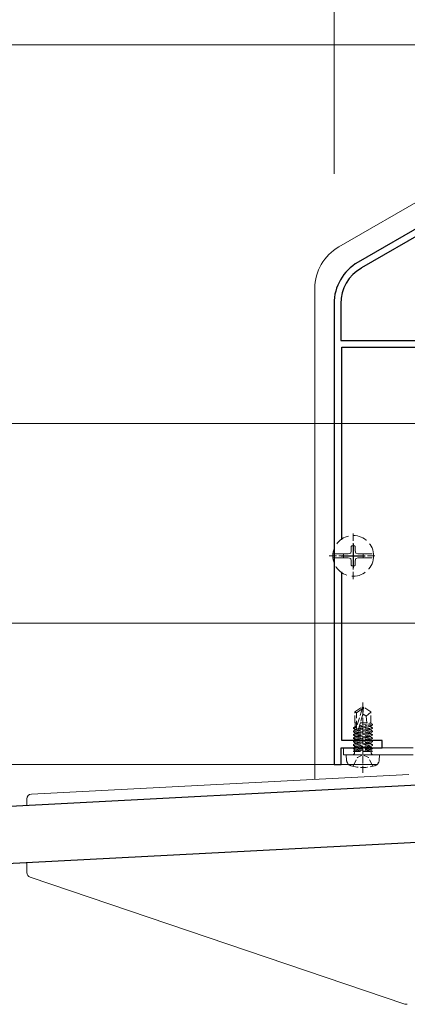
# Model space of a CAD drawing. Extents: x 0 to 4110, y 0 to 6413.
# Drawn here: x 979 to 1060, y 5214 to 5419 of the extents above; entities that cross this region are included whole.
import ezdxf

# ---------------------------------------------------------------- set-up
doc = ezdxf.new("R2010")
doc.units = 0
doc.linetypes.add('YHIDDEN_1', pattern=[4, 3, -1])
for name, color, linetype, lineweight in [('YKK_11', 7, 'CONTINUOUS', 30), ('YKK_12', 2, 'CONTINUOUS', 13), ('YKK_13', 4, 'CONTINUOUS', 13), ('YKK_D', 6, 'CONTINUOUS', 13)]:
    doc.layers.add(name, color=color, linetype=linetype, lineweight=lineweight)

msp = doc.modelspace()

# ---------------------------------------------------------------- linework, layer by layer
at = {"layer": 'YKK_11', "color": 0, "linetype": 'ByBlock', "lineweight": -2, "ltscale": 0.5}
for p, q in [((1089.48, 5391.46), (1049.48, 5368.37)), ((1068.31, 5377.62), (1050.18, 5367.16)), ((1068.31, 5377.62), (1050.18, 5367.16)), ((1044.48, 5359.71), (1044.48, 5263.66)), ((1045.88, 5359.71), (1045.88, 5352.06)), ((1045.88, 5352.06), (1098.08, 5352.06)), ((1046.08, 5310.51), (1046.08, 5350.66)), ((1046.08, 5350.66), (1097.98, 5350.66)), ((1046.08, 5268.66), (1046.08, 5303.82)), ((1054.48, 5268.66), (1046.08, 5268.66)), ((1054.48, 5267.16), (1054.48, 5268.66)), ((1045.98, 5263.66), (1045.98, 5267.16)), ((1045.98, 5267.16), (1050.03, 5267.16)), ((1050.03, 5267.16), (1050.21, 5267.28)), ((1050.21, 5267.28), (1050.76, 5267.28)), ((1050.76, 5267.28), (1050.94, 5267.16)), ((1050.94, 5267.16), (1054.48, 5267.16)), ((1044.48, 5263.66), (1045.98, 5263.66)), ((941.98, 5253.16), (1088.5, 5260.85)), ((1084.48, 5248.62), (974.96, 5242.88))]:
    msp.add_line(p, q, dxfattribs=at)
at = {"layer": 'YKK_11', "color": 2, "ltscale": 0.5}
for p, q in [((1048.48, 5309.66), (1048.48, 5304.66)), ((1045.98, 5307.16), (1050.98, 5307.16))]:
    msp.add_line(p, q, dxfattribs=at)
at = {"layer": 'YKK_11', "color": 0, "linetype": 'ByBlock', "lineweight": -2, "ltscale": 0.5}
for radius in [10, 8.6]:
    msp.add_arc((1054.48, 5359.71), radius, 120, 180, dxfattribs=at)
at = {"layer": 'YKK_12', "ltscale": 5}
msp.add_line((989.48, 5293.16), (1289.48, 5293.16), dxfattribs=at)
at = {"layer": 'YKK_13'}
for p, q in [((1084.98, 5394.37), (1045.48, 5371.57)), ((1040.48, 5362.91), (1040.48, 5260.66)), ((1046.48, 5267.16), (1046.48, 5265.66)), ((1060.98, 5267.16), (1046.48, 5267.16)), ((1046.48, 5265.66), (1060.98, 5265.66)), ((1060.04, 5261.61), (981.43, 5257.5)), ((980.48, 5256.5), (980.48, 5255.18)), ((980.48, 5243.17), (980.48, 5241.14)), ((1059.24, 5213.75), (981.16, 5240.19))]:
    msp.add_line(p, q, dxfattribs=at)
at = {"layer": 'YKK_13', "linetype": 'YHIDDEN_1', "ltscale": 0.5}
for p, q in [((1048.48, 5302.3), (1048.48, 5312.08)), ((1043.47, 5307.16), (1053.44, 5307.16)), ((1050.48, 5261.91), (1050.48, 5276.59)), ((1048.83, 5274.65), (1050.33, 5275.66)), ((1048.83, 5272.36), (1048.83, 5274.65)), ((1048.83, 5274.65), (1049.13, 5274.46)), ((1050.33, 5275.3), (1049.13, 5271.31)), ((1049.13, 5274.46), (1050.33, 5275.3)), ((1049.13, 5271.31), (1049.13, 5274.46)), ((1050.48, 5274.16), (1049.63, 5271.26)), ((1050.33, 5275.66), (1050.63, 5275.66)), ((1050.33, 5275.3), (1050.33, 5275.66)), ((1050.48, 5274.16), (1050.48, 5275.66)), ((1050.48, 5274.16), (1050.63, 5275.66)), ((1050.48, 5274.26), (1051.18, 5273.76)), ((1052.13, 5274.65), (1050.63, 5275.66)), ((1051.18, 5273.76), (1052.13, 5274.57)), ((1052.13, 5272.36), (1052.13, 5274.65)), ((1048.83, 5272.36), (1049.13, 5272.36)), ((1048.88, 5272.36), (1048.88, 5271.57)), ((1049.78, 5271.76), (1052.08, 5272.27)), ((1049.95, 5272.36), (1052.13, 5272.36)), ((1051.18, 5273.76), (1051.32, 5272.36)), ((1052.08, 5272.36), (1052.08, 5272.27)), ((1052.46, 5272.05), (1052.08, 5272.27)), ((1048.51, 5271.35), (1048.88, 5271.57)), ((1049.13, 5271.46), (1048.51, 5271.35)), ((1052.46, 5271.35), (1048.51, 5270.65)), ((1048.51, 5271.17), (1048.51, 5271.35)), ((1048.51, 5271.17), (1049.14, 5271.29)), ((1048.51, 5271.17), (1048.88, 5270.96)), ((1048.51, 5270.47), (1052.46, 5271.17)), ((1048.51, 5270.65), (1048.88, 5270.87)), ((1052.46, 5270.65), (1048.51, 5269.95)), ((1048.51, 5270.47), (1048.51, 5270.65)), ((1048.51, 5270.47), (1048.88, 5270.26)), ((1048.51, 5269.77), (1052.46, 5270.47)), ((1048.51, 5269.95), (1048.88, 5270.17)), ((1052.08, 5271.66), (1048.88, 5270.96)), ((1048.88, 5271.57), (1049.13, 5271.62)), ((1048.88, 5270.87), (1052.08, 5271.57)), ((1052.08, 5270.96), (1048.88, 5270.26)), ((1048.88, 5270.96), (1048.88, 5270.87)), ((1048.88, 5270.17), (1052.08, 5270.87)), ((1052.08, 5270.26), (1048.88, 5269.56)), ((1048.88, 5270.26), (1048.88, 5270.17)), ((1048.88, 5269.47), (1052.08, 5270.17)), ((1049.66, 5271.38), (1052.46, 5271.87)), ((1052.46, 5272.05), (1049.72, 5271.56)), ((1052.46, 5271.87), (1052.08, 5271.66)), ((1052.08, 5271.66), (1052.08, 5271.57)), ((1052.46, 5271.35), (1052.08, 5271.57)), ((1052.46, 5271.17), (1052.08, 5270.96)), ((1052.08, 5270.96), (1052.08, 5270.87)), ((1052.46, 5270.65), (1052.08, 5270.87)), ((1052.46, 5270.47), (1052.08, 5270.26)), ((1052.08, 5270.26), (1052.08, 5270.17)), ((1052.46, 5269.95), (1052.08, 5270.17)), ((1052.46, 5271.87), (1052.46, 5272.05)), ((1052.46, 5271.17), (1052.46, 5271.35)), ((1052.46, 5270.47), (1052.46, 5270.65)), ((1052.46, 5269.95), (1048.51, 5269.25)), ((1048.51, 5269.77), (1048.51, 5269.95)), ((1048.51, 5269.77), (1048.88, 5269.56)), ((1048.51, 5269.07), (1052.46, 5269.77)), ((1048.51, 5269.25), (1048.88, 5269.47)), ((1052.46, 5269.25), (1048.51, 5268.55)), ((1048.51, 5269.07), (1048.51, 5269.25)), ((1048.51, 5269.07), (1048.88, 5268.86)), ((1048.51, 5268.37), (1052.46, 5269.07)), ((1048.51, 5268.55), (1048.88, 5268.77)), ((1048.51, 5268.37), (1048.51, 5268.55)), ((1052.46, 5268.55), (1048.51, 5267.85)), ((1048.51, 5268.37), (1048.88, 5268.16)), ((1048.51, 5267.67), (1052.46, 5268.37)), ((1048.51, 5267.85), (1048.88, 5268.07)), ((1052.08, 5269.56), (1048.88, 5268.86)), ((1048.88, 5269.56), (1048.88, 5269.47)), ((1048.88, 5268.77), (1052.08, 5269.47)), ((1052.08, 5268.86), (1048.88, 5268.16)), ((1048.88, 5268.86), (1048.88, 5268.77)), ((1048.88, 5268.07), (1052.08, 5268.77)), ((1052.08, 5268.16), (1048.88, 5267.46)), ((1048.88, 5268.16), (1048.88, 5268.07)), ((1048.88, 5267.37), (1052.08, 5268.07)), ((1052.46, 5269.77), (1052.08, 5269.56)), ((1052.08, 5269.56), (1052.08, 5269.47)), ((1052.46, 5269.25), (1052.08, 5269.47)), ((1052.46, 5269.07), (1052.08, 5268.86)), ((1052.08, 5268.86), (1052.08, 5268.77)), ((1052.46, 5268.55), (1052.08, 5268.77)), ((1052.46, 5268.37), (1052.08, 5268.16)), ((1052.08, 5268.16), (1052.08, 5268.07)), ((1052.46, 5267.85), (1052.08, 5268.07)), ((1052.46, 5269.77), (1052.46, 5269.95)), ((1052.46, 5269.07), (1052.46, 5269.25)), ((1052.46, 5268.37), (1052.46, 5268.55)), ((1048.51, 5267.67), (1048.51, 5267.85)), ((1052.46, 5267.85), (1048.51, 5267.15)), ((1048.51, 5267.67), (1048.88, 5267.46)), ((1048.51, 5266.97), (1052.46, 5267.67)), ((1048.51, 5267.15), (1048.88, 5267.37)), ((1048.51, 5266.97), (1048.51, 5267.15)), ((1052.46, 5267.15), (1048.51, 5266.45)), ((1048.51, 5266.97), (1048.88, 5266.76)), ((1048.51, 5266.45), (1048.88, 5266.67)), ((1048.51, 5266.36), (1048.51, 5266.45)), ((1048.51, 5266.36), (1052.46, 5266.36)), ((1048.75, 5266.16), (1048.75, 5266.36)), ((1052.08, 5267.46), (1048.88, 5266.76)), ((1048.88, 5267.46), (1048.88, 5267.37)), ((1048.88, 5266.67), (1052.08, 5267.37)), ((1048.88, 5266.76), (1048.88, 5266.67)), ((1049, 5266.36), (1052.46, 5266.97)), ((1052.08, 5266.76), (1050.28, 5266.36)), ((1050.69, 5266.36), (1052.08, 5266.67)), ((1052.46, 5266.45), (1051.97, 5266.36)), ((1052.46, 5267.67), (1052.08, 5267.46)), ((1052.08, 5267.46), (1052.08, 5267.37)), ((1052.46, 5267.15), (1052.08, 5267.37)), ((1052.46, 5266.97), (1052.08, 5266.76)), ((1052.08, 5266.76), (1052.08, 5266.67)), ((1052.46, 5266.45), (1052.08, 5266.67)), ((1052.21, 5266.16), (1052.21, 5266.36)), ((1052.46, 5267.67), (1052.46, 5267.85)), ((1052.46, 5266.97), (1052.46, 5267.15)), ((1052.46, 5266.36), (1052.46, 5266.45)), ((1046.98, 5265.66), (1047.08, 5264.54)), ((1046.98, 5265.66), (1053.98, 5265.66)), ((1048.43, 5263.3), (1049.34, 5265.11)), ((1049.34, 5265.11), (1050.48, 5265.72)), ((1051.63, 5265.11), (1050.48, 5265.72)), ((1052.53, 5263.3), (1051.63, 5265.11)), ((1053.98, 5265.66), (1053.89, 5264.54))]:
    msp.add_line(p, q, dxfattribs=at)
at = {"layer": 'YKK_13', "linetype": 'YHIDDEN_1'}
for p, q in [((1048.08, 5309.2), (1048.08, 5308.21)), ((1048.88, 5309.2), (1048.88, 5308.21)), ((1044.26, 5307.59), (1047.53, 5307.59)), ((1046.45, 5307.56), (1047.44, 5307.56)), ((1047.44, 5307.56), (1047.95, 5307.7)), ((1048.08, 5308.21), (1047.95, 5307.7)), ((1048.88, 5308.21), (1049.02, 5307.7)), ((1049.53, 5307.56), (1049.02, 5307.7)), ((1049.44, 5307.59), (1052.71, 5307.59)), ((1050.52, 5307.56), (1049.53, 5307.56)), ((1044.26, 5306.74), (1047.53, 5306.74)), ((1046.45, 5306.76), (1047.44, 5306.76)), ((1047.44, 5306.76), (1047.95, 5306.63)), ((1048.08, 5306.12), (1047.95, 5306.63)), ((1048.08, 5305.12), (1048.08, 5306.12)), ((1048.88, 5306.12), (1049.02, 5306.63)), ((1048.88, 5305.12), (1048.88, 5306.12)), ((1049.53, 5306.76), (1049.02, 5306.63)), ((1049.44, 5306.74), (1052.71, 5306.74)), ((1050.52, 5306.76), (1049.53, 5306.76))]:
    msp.add_line(p, q, dxfattribs=at)
msp.add_circle((1048.48, 5307.16), 4.25, dxfattribs=at)
at = {"layer": 'YKK_13'}
for centre, radius, start, end in [((1050.48, 5362.91), 10, 120, 180), ((1041.48, 5260.66), 1, 180, 184.1719), ((981.48, 5256.5), 1, 92.9959, 180), ((981.48, 5241.14), 1, 180, 251.2876), ((1059.56, 5214.69), 1, 251.2876, 280.6197)]:
    msp.add_arc(centre, radius, start, end, dxfattribs=at)
at = {"layer": 'YKK_13', "linetype": 'YHIDDEN_1'}
for centre, start, end in [((1048.48, 5307.09), 79.2778, 100.7222), ((1048.56, 5307.16), 169.2778, 190.7222), ((1048.41, 5307.16), 349.2778, 10.7222), ((1048.48, 5307.24), 259.2778, 280.7222)]:
    msp.add_arc(centre, 2.15, start, end, dxfattribs=at)
at = {"layer": 'YKK_13', "linetype": 'YHIDDEN_1', "ltscale": 0.5}
for centre, radius, start, end in [((1049.38, 5271.31), 0.248, 180, 347.191), ((1048.25, 5266.16), 0.5, 270, 0), ((1052.71, 5266.16), 0.5, 180, 270), ((1048.38, 5264.66), 1.3, 185, 254.1191), ((1052.59, 5264.66), 1.3, 285.8809, 355), ((1050.48, 5272.06), 9, 254.1191, 285.8809)]:
    msp.add_arc(centre, radius, start, end, dxfattribs=at)
at = {"layer": 'YKK_D'}
for p, q in [((1044.48, 5386.79), (1044.48, 5585.52)), ((1087.18, 5413.66), (299, 5413.66)), ((1087.18, 5413.66), (695.98, 5413.66)), ((1116.9, 5334.78), (349, 5334.78)), ((1013.48, 5293.16), (299, 5293.16)), ((1013.48, 5293.16), (299, 5293.16)), ((1053.48, 5263.66), (695.98, 5263.66))]:
    msp.add_line(p, q, dxfattribs=at)

doc.saveas('drawing.dxf')
